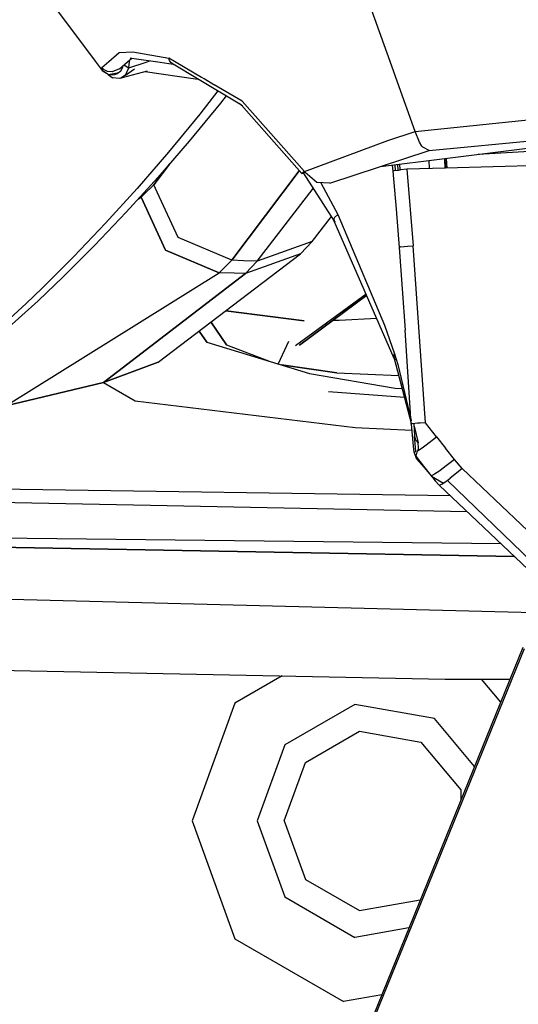
# Model space of a CAD drawing. Units: millimetres. Extents: x 977 to 8752, y -1762 to 1993.
# Drawn here: x 2884 to 2926, y -1068 to -985 of the extents above; entities that cross this region are included whole.
import ezdxf

# ---------------------------------------------------------------- set-up
doc = ezdxf.new("R2010")
doc.units = ezdxf.units.MM
doc.layers.add('TFR-TRI', color=7, linetype='CONTINUOUS', true_color=0xffffff)

msp = doc.modelspace()

# ---------------------------------------------------------------- linework, layer by layer
at = {"layer": 'TFR-TRI', "color": 18, "linetype": 'CONTINUOUS'}
for p, q in [((2868.931213, -960.451172), (2890.008606, -988.672119)), ((2868.931213, -960.451172), (2890.008606, -988.672119)), ((2868.931213, -960.451172), (2890.008606, -988.672119)), ((2868.931213, -960.451172), (2890.008606, -988.672119)), ((2915.089905, -989.080566), (2905.822571, -963.175049)), ((2915.089905, -989.080566), (2905.822571, -963.175049)), ((2915.089905, -989.080566), (2905.822571, -963.175049)), ((2915.089905, -989.080566), (2905.822571, -963.175049)), ((2891.166565, -988.690918), (2892.040588, -987.938965)), ((2891.166565, -988.690918), (2892.040588, -987.938965)), ((2891.166565, -988.690918), (2892.040588, -987.938965)), ((2891.166565, -988.690918), (2892.040588, -987.938965)), ((2892.040588, -987.938965), (2893.180725, -987.864014)), ((2892.040588, -987.938965), (2893.180725, -987.864014)), ((2892.040588, -987.938965), (2893.180725, -987.864014)), ((2892.040588, -987.938965), (2893.180725, -987.864014)), ((2893.180725, -987.864014), (2896.244202, -988.421631)), ((2893.180725, -987.864014), (2896.244202, -988.421631)), ((2893.180725, -987.864014), (2896.244202, -988.421631)), ((2893.180725, -987.864014), (2896.244202, -988.421631)), ((2890.008606, -988.672119), (2890.601868, -989.466797)), ((2890.008606, -988.672119), (2890.601868, -989.466797)), ((2890.008606, -988.672119), (2890.601868, -989.466797)), ((2890.008606, -988.672119), (2890.601868, -989.466797)), ((2890.566223, -989.20752), (2891.166565, -988.690918)), ((2890.566223, -989.20752), (2891.166565, -988.690918)), ((2890.566223, -989.20752), (2891.166565, -988.690918)), ((2890.566223, -989.20752), (2891.166565, -988.690918)), ((2892.052551, -989.300781), (2892.735168, -988.716553)), ((2892.052551, -989.300781), (2892.735168, -988.716553)), ((2892.735168, -988.716553), (2893.092834, -988.4104)), ((2892.735168, -988.716553), (2893.092834, -988.4104)), ((2892.850891, -989.231445), (2892.894836, -988.719238)), ((2892.850891, -989.231445), (2892.894836, -988.719238)), ((2892.850891, -989.231445), (2892.894836, -988.719238)), ((2892.850891, -989.231445), (2892.894836, -988.719238)), ((2892.850891, -989.231445), (2894.321106, -988.742432)), ((2892.850891, -989.231445), (2894.321106, -988.742432)), ((2892.850891, -989.231445), (2894.321106, -988.742432)), ((2892.850891, -989.231445), (2894.321106, -988.742432)), ((2892.894836, -988.718994), (2892.907532, -988.568848)), ((2892.894836, -988.718994), (2892.907532, -988.568848)), ((2892.894836, -988.718994), (2892.907532, -988.568848)), ((2892.894836, -988.718994), (2892.907532, -988.568848)), ((2892.969543, -988.392334), (2893.088196, -988.409912)), ((2892.969543, -988.392334), (2893.088196, -988.409912)), ((2893.092834, -988.4104), (2895.490295, -988.761475)), ((2893.092834, -988.4104), (2895.490295, -988.761475)), ((2894.321106, -988.742432), (2894.638489, -988.636719)), ((2894.321106, -988.742432), (2894.638489, -988.636719)), ((2894.321106, -988.742432), (2894.638489, -988.636719)), ((2894.321106, -988.742432), (2894.638489, -988.636719)), ((2895.490784, -988.761475), (2896.600647, -988.923828)), ((2895.490784, -988.761475), (2896.600647, -988.923828)), ((2896.861145, -988.783936), (2896.244202, -988.421631)), ((2896.29425, -988.616455), (2896.244202, -988.421631)), ((2896.29425, -988.616455), (2896.244202, -988.421631)), ((2896.861145, -988.783936), (2896.244202, -988.421631)), ((2896.861145, -988.783936), (2896.244202, -988.421631)), ((2896.861145, -988.783936), (2896.244202, -988.421631)), ((2896.29425, -988.616455), (2896.244202, -988.421631)), ((2896.29425, -988.616455), (2896.244202, -988.421631)), ((2896.39386, -988.776123), (2896.29425, -988.616455)), ((2896.39386, -988.776123), (2896.29425, -988.616455)), ((2896.39386, -988.776123), (2896.29425, -988.616455)), ((2896.39386, -988.776123), (2896.29425, -988.616455)), ((2896.417542, -988.814697), (2896.39386, -988.776123)), ((2896.417542, -988.814697), (2896.39386, -988.776123)), ((2896.417542, -988.814697), (2896.39386, -988.776123)), ((2896.417542, -988.814697), (2896.39386, -988.776123)), ((2896.569397, -988.905273), (2896.417542, -988.814697)), ((2896.569397, -988.905273), (2896.417542, -988.814697)), ((2899.001282, -990.039307), (2896.861145, -988.783936)), ((2899.001282, -990.039307), (2896.861145, -988.783936)), ((2899.001282, -990.039307), (2896.861145, -988.783936)), ((2899.001282, -990.039307), (2896.861145, -988.783936)), ((2890.566223, -989.20752), (2890.774475, -989.398926)), ((2890.566223, -989.20752), (2890.601868, -989.466797)), ((2890.566223, -989.20752), (2890.601868, -989.466797)), ((2890.566223, -989.20752), (2890.774475, -989.398926)), ((2890.601868, -989.466797), (2891.192688, -989.821289)), ((2891.103821, -989.791016), (2890.601868, -989.466797)), ((2891.103821, -989.791016), (2890.601868, -989.466797)), ((2891.103821, -989.791016), (2890.601868, -989.466797)), ((2891.103821, -989.791016), (2890.601868, -989.466797)), ((2890.601868, -989.466797), (2891.192688, -989.821289)), ((2891.039124, -989.527344), (2890.774475, -989.398926)), ((2891.039124, -989.527344), (2890.774475, -989.398926)), ((2891.424377, -989.571777), (2891.039124, -989.527344)), ((2891.424377, -989.571777), (2891.039124, -989.527344)), ((2891.132385, -989.7854), (2891.994446, -989.61792)), ((2891.132385, -989.7854), (2891.994446, -989.61792)), ((2891.132385, -989.7854), (2891.994446, -989.61792)), ((2891.132385, -989.7854), (2891.994446, -989.61792)), ((2892.052551, -989.300781), (2891.424377, -989.571777)), ((2892.052551, -989.300781), (2891.424377, -989.571777)), ((2891.871643, -989.717773), (2892.173157, -989.472412)), ((2891.871643, -989.717773), (2892.173157, -989.472412)), ((2892.173157, -989.472412), (2892.322815, -989.224609)), ((2892.173157, -989.472412), (2892.322815, -989.224609)), ((2892.322815, -989.224609), (2892.369934, -989.029053)), ((2892.322815, -989.224609), (2892.369934, -989.029053)), ((2892.323059, -990.054932), (2894.428772, -989.470215)), ((2892.323059, -990.054932), (2894.428772, -989.470215)), ((2892.433167, -988.974854), (2892.850891, -989.231445)), ((2892.433167, -988.974854), (2892.850891, -989.231445)), ((2892.433167, -988.974854), (2892.850891, -989.231445)), ((2892.433167, -988.974854), (2892.850891, -989.231445)), ((2892.566467, -989.859619), (2892.850891, -989.231445)), ((2892.566467, -989.859619), (2892.850891, -989.231445)), ((2892.566467, -989.859619), (2892.850891, -989.231445)), ((2892.566467, -989.859619), (2892.850891, -989.231445)), ((2892.566467, -989.859619), (2893.33844, -989.30835)), ((2892.566467, -989.859619), (2893.33844, -989.30835)), ((2894.223694, -989.5271), (2898.49054, -990.155273)), ((2894.223694, -989.5271), (2898.49054, -990.155273)), ((2898.666077, -990.158203), (2896.600647, -988.923828)), ((2898.666077, -990.158203), (2896.600647, -988.923828)), ((2915.574036, -990.43335), (2915.089905, -989.080566)), ((2915.574036, -990.43335), (2915.089905, -989.080566)), ((2915.574036, -990.43335), (2915.089905, -989.080566)), ((2915.574036, -990.43335), (2915.089905, -989.080566)), ((2891.103821, -989.791016), (2891.450745, -990.040771)), ((2891.103821, -989.791016), (2891.450745, -990.040771)), ((2891.103821, -989.791016), (2891.450745, -990.040771)), ((2891.103821, -989.791016), (2891.450745, -990.040771)), ((2891.192688, -989.821289), (2891.673645, -989.798828)), ((2891.192688, -989.821289), (2891.673645, -989.798828)), ((2891.450745, -990.040771), (2891.48468, -990.065186)), ((2891.450745, -990.040771), (2891.48468, -990.065186)), ((2891.450745, -990.040771), (2891.48468, -990.065186)), ((2891.450745, -990.040771), (2891.48468, -990.065186)), ((2892.0401, -990.127686), (2891.48468, -990.065186)), ((2892.0401, -990.127686), (2891.48468, -990.065186)), ((2892.0401, -990.127686), (2891.48468, -990.065186)), ((2892.0401, -990.127686), (2891.48468, -990.065186)), ((2891.673645, -989.798828), (2891.871643, -989.717773)), ((2891.673645, -989.798828), (2891.871643, -989.717773)), ((2892.132385, -990.107666), (2892.0401, -990.127686)), ((2892.132385, -990.107666), (2892.0401, -990.127686)), ((2892.132385, -990.107666), (2892.0401, -990.127686)), ((2892.132385, -990.107666), (2892.0401, -990.127686)), ((2892.14093, -990.105469), (2892.132385, -990.107666)), ((2892.14093, -990.105469), (2892.132385, -990.107666)), ((2892.14093, -990.105469), (2892.132385, -990.107666)), ((2892.14093, -990.105469), (2892.132385, -990.107666)), ((2892.14093, -990.105469), (2892.323059, -990.054932)), ((2892.14093, -990.105469), (2892.323059, -990.054932)), ((2892.208801, -990.083984), (2892.14093, -990.105469)), ((2892.208801, -990.083984), (2892.14093, -990.105469)), ((2892.208801, -990.083984), (2892.14093, -990.105469)), ((2892.208801, -990.083984), (2892.14093, -990.105469)), ((2892.256897, -990.053955), (2892.208801, -990.083984)), ((2892.256897, -990.053955), (2892.208801, -990.083984)), ((2892.256897, -990.053955), (2892.208801, -990.083984)), ((2892.256897, -990.053955), (2892.208801, -990.083984)), ((2892.566467, -989.859619), (2892.256897, -990.053955)), ((2892.566467, -989.859619), (2892.256897, -990.053955)), ((2892.566467, -989.859619), (2892.256897, -990.053955)), ((2892.566467, -989.859619), (2892.256897, -990.053955)), ((2898.491028, -990.155273), (2898.717346, -990.188477)), ((2898.491028, -990.155273), (2898.717346, -990.188477)), ((2902.39386, -992.385254), (2898.666077, -990.158203)), ((2902.39386, -992.385254), (2898.666077, -990.158203)), ((2899.219299, -990.166992), (2899.035461, -990.059326)), ((2899.219299, -990.166992), (2899.035461, -990.059326)), ((2899.219299, -990.166992), (2899.035461, -990.059326)), ((2899.219299, -990.166992), (2899.035461, -990.059326)), ((2900.052551, -990.65625), (2899.219299, -990.166992)), ((2900.052551, -990.65625), (2899.219299, -990.166992)), ((2900.052551, -990.65625), (2899.219299, -990.166992)), ((2900.052551, -990.65625), (2899.219299, -990.166992)), ((2917.070129, -994.61499), (2915.574036, -990.43335)), ((2917.070129, -994.61499), (2915.574036, -990.43335)), ((2917.070129, -994.61499), (2915.574036, -990.43335)), ((2917.070129, -994.61499), (2915.574036, -990.43335)), ((2900.367249, -991.174561), (2898.848694, -993.133545)), ((2900.367249, -991.174561), (2898.848694, -993.133545)), ((2902.428772, -992.050293), (2900.079651, -990.672119)), ((2902.428772, -992.050293), (2900.079651, -990.672119)), ((2902.428772, -992.050293), (2900.079651, -990.672119)), ((2902.428772, -992.050293), (2900.079651, -990.672119)), ((2917.070129, -994.61499), (2949.368469, -991.278564)), ((2917.070129, -994.61499), (2949.368469, -991.278564)), ((2917.070129, -994.61499), (2949.368469, -991.278564)), ((2917.070129, -994.61499), (2949.368469, -991.278564)), ((2901.077209, -991.598633), (2900.602844, -992.20874)), ((2907.707825, -997.984131), (2902.428772, -992.050293)), ((2907.707825, -997.984131), (2902.428772, -992.050293)), ((2907.707825, -997.984131), (2902.428772, -992.050293)), ((2907.707825, -997.984131), (2902.428772, -992.050293)), ((2900.602844, -992.20874), (2897.962708, -995.424316)), ((2902.462708, -992.464111), (2902.217834, -992.280029)), ((2902.462708, -992.464111), (2902.217834, -992.280029)), ((2907.474182, -998.171143), (2902.39386, -992.385254)), ((2907.474182, -998.171143), (2902.39386, -992.385254)), ((2898.848694, -993.133545), (2896.210754, -996.354004)), ((2898.848694, -993.133545), (2896.210754, -996.354004)), ((2918.251282, -996.231934), (2949.272278, -993.203613)), ((2918.251282, -996.231934), (2949.272278, -993.203613)), ((2918.251282, -996.231934), (2949.272278, -993.203613)), ((2918.251282, -996.231934), (2949.272278, -993.203613)), ((2919.579651, -996.89917), (2949.272278, -993.203613)), ((2919.579651, -996.89917), (2949.272278, -993.203613)), ((2914.762024, -995.360352), (2917.070129, -994.61499)), ((2914.762024, -995.360352), (2917.070129, -994.61499)), ((2914.762024, -995.360352), (2917.070129, -994.61499)), ((2914.762024, -995.360352), (2917.070129, -994.61499)), ((2917.441467, -995.508301), (2917.070129, -994.61499)), ((2917.441467, -995.508301), (2917.070129, -994.61499)), ((2917.441467, -995.508301), (2917.070129, -994.61499)), ((2917.441467, -995.508301), (2917.070129, -994.61499)), ((2897.962708, -995.424316), (2895.30426, -998.496338)), ((2907.707825, -997.984131), (2914.762024, -995.360352)), ((2907.707825, -997.984131), (2914.762024, -995.360352)), ((2907.707825, -997.984131), (2914.762024, -995.360352)), ((2907.707825, -997.984131), (2914.762024, -995.360352)), ((2947.498352, -995.077881), (2922.394836, -996.548584)), ((2947.498352, -995.077881), (2922.394836, -996.548584)), ((2909.867493, -998.971924), (2918.251282, -996.231934)), ((2909.867493, -998.971924), (2918.251282, -996.231934)), ((2909.867493, -998.971924), (2918.251282, -996.231934)), ((2909.867493, -998.971924), (2918.251282, -996.231934)), ((2917.647522, -995.838379), (2917.441467, -995.508301)), ((2917.647522, -995.838379), (2917.441467, -995.508301)), ((2917.647522, -995.838379), (2917.441467, -995.508301)), ((2917.647522, -995.838379), (2917.441467, -995.508301)), ((2917.71759, -995.929199), (2917.647522, -995.838379)), ((2917.71759, -995.929199), (2917.647522, -995.838379)), ((2917.71759, -995.929199), (2917.647522, -995.838379)), ((2917.71759, -995.929199), (2917.647522, -995.838379)), ((2918.251282, -996.231934), (2917.71759, -995.929199)), ((2918.251282, -996.231934), (2917.71759, -995.929199)), ((2918.251282, -996.231934), (2917.71759, -995.929199)), ((2918.251282, -996.231934), (2917.71759, -995.929199)), ((2896.210754, -996.354004), (2893.553772, -999.429932)), ((2896.210754, -996.354004), (2893.553772, -999.429932)), ((2914.138, -997.576416), (2919.579651, -996.89917)), ((2914.138, -997.576416), (2919.579651, -996.89917)), ((2918.220276, -997.068115), (2918.264221, -997.751709)), ((2918.220276, -997.068115), (2918.264221, -997.751709)), ((2918.220276, -997.068115), (2918.264221, -997.751709)), ((2918.220276, -997.068115), (2918.264221, -997.751709)), ((2919.583069, -996.970215), (2919.575989, -996.899658)), ((2919.583069, -996.970215), (2919.575989, -996.899658)), ((2919.583069, -996.970215), (2919.579651, -996.89917)), ((2919.583069, -996.970215), (2919.579651, -996.89917)), ((2919.583069, -996.970215), (2919.579651, -996.89917)), ((2919.583069, -996.970215), (2919.579651, -996.89917)), ((2919.627747, -997.713867), (2919.583069, -996.970215)), ((2919.627747, -997.713867), (2919.583069, -996.970215)), ((2919.583069, -996.970215), (2919.630676, -997.713867)), ((2919.583069, -996.970215), (2919.629211, -997.713867)), ((2919.583069, -996.970215), (2919.630676, -997.713867)), ((2919.583069, -996.970215), (2919.629211, -997.713867)), ((2941.250793, -997.116211), (2919.630676, -997.713867)), ((2941.250793, -997.116211), (2919.630676, -997.713867)), ((2919.699036, -996.884277), (2919.746643, -997.710693)), ((2919.699036, -996.884277), (2919.746643, -997.710693)), ((2919.699036, -996.884277), (2919.746643, -997.710693)), ((2919.699036, -996.884277), (2919.746643, -997.710693)), ((2919.712219, -996.882568), (2919.756409, -997.710449)), ((2919.712219, -996.882568), (2919.756409, -997.710449)), ((2894.959778, -999.11084), (2896.283997, -997.364014)), ((2896.283997, -997.364014), (2894.959778, -999.11084)), ((2907.261047, -997.928711), (2901.565491, -1005.502441)), ((2901.565491, -1005.502441), (2907.261047, -997.928711)), ((2915.139465, -997.45166), (2915.193909, -997.95752)), ((2915.139465, -997.45166), (2915.193909, -997.95752)), ((2915.193909, -997.95752), (2915.310852, -997.919678)), ((2915.193909, -997.95752), (2915.310852, -997.919678)), ((2915.193909, -997.95752), (2915.467834, -1001.181885)), ((2915.193909, -997.95752), (2915.467834, -1001.181885)), ((2915.193909, -997.95752), (2915.467834, -1001.181885)), ((2915.193909, -997.95752), (2915.467834, -1001.181885)), ((2915.310852, -997.919678), (2915.633362, -997.879639)), ((2915.310852, -997.919678), (2915.633362, -997.879639)), ((2915.365051, -997.423584), (2915.390198, -997.909912)), ((2915.365051, -997.423584), (2915.390198, -997.909912)), ((2915.365051, -997.423584), (2915.390198, -997.909912)), ((2915.365051, -997.423584), (2915.390198, -997.909912)), ((2915.633362, -997.879639), (2915.608215, -997.393311)), ((2915.633362, -997.879639), (2915.608215, -997.393311)), ((2915.633362, -997.879639), (2915.608215, -997.393311)), ((2915.633362, -997.879639), (2915.608215, -997.393311)), ((2915.678772, -997.874023), (2915.843079, -997.853516)), ((2915.678772, -997.874023), (2915.843079, -997.853516)), ((2915.739563, -997.377197), (2915.766663, -997.863037)), ((2915.739563, -997.377197), (2915.766663, -997.863037)), ((2915.739563, -997.377197), (2915.766663, -997.863037)), ((2915.739563, -997.377197), (2915.766663, -997.863037)), ((2916.382141, -997.803711), (2915.843079, -997.853516)), ((2916.382141, -997.803711), (2915.843079, -997.853516)), ((2919.629211, -997.713867), (2916.382141, -997.803711)), ((2919.629211, -997.713867), (2916.382141, -997.803711)), ((2916.382141, -997.803711), (2916.919983, -1004.267578)), ((2916.382141, -997.803711), (2916.919983, -1004.267578)), ((2916.382141, -997.803711), (2916.919983, -1004.267578)), ((2916.382141, -997.803711), (2916.919983, -1004.267578)), ((2895.30426, -998.496338), (2892.630432, -1001.433838)), ((2907.707825, -997.984131), (2907.474182, -998.171143)), ((2907.707825, -997.984131), (2907.474182, -998.171143)), ((2907.474182, -998.171143), (2907.479065, -998.175293)), ((2907.474182, -998.171143), (2907.479065, -998.175293)), ((2907.479065, -998.175293), (2907.530823, -998.146729)), ((2907.479065, -998.175293), (2907.530823, -998.146729)), ((2907.530823, -998.146729), (2907.619446, -998.090088)), ((2907.530823, -998.146729), (2907.619446, -998.090088)), ((2907.593567, -998.106445), (2910.229797, -1002.184814)), ((2907.593567, -998.106445), (2910.229797, -1002.184814)), ((2907.619446, -998.090088), (2907.728821, -998.016357)), ((2907.619446, -998.090088), (2907.728821, -998.016357)), ((2907.770569, -998.081543), (2907.707825, -997.984131)), ((2907.770569, -998.081543), (2907.707825, -997.984131)), ((2908.769348, -998.929443), (2907.770569, -998.081543)), ((2908.769348, -998.929443), (2907.770569, -998.081543)), ((2893.553772, -999.429932), (2890.881409, -1002.370605)), ((2893.553772, -999.429932), (2890.881409, -1002.370605)), ((2894.130432, -999.924561), (2894.959778, -999.11084)), ((2894.959778, -999.11084), (2894.130432, -999.924561)), ((2895.247864, -999.732178), (2894.959778, -999.11084)), ((2895.247864, -999.732178), (2894.959778, -999.11084)), ((2903.714172, -1005.571045), (2908.454407, -999.437744)), ((2903.714172, -1005.571045), (2908.454407, -999.437744)), ((2909.867493, -998.971924), (2908.769348, -998.929443)), ((2909.867493, -998.971924), (2908.769348, -998.929443)), ((2909.087708, -998.94165), (2910.523499, -1001.61499)), ((2909.087708, -998.94165), (2910.523499, -1001.61499)), ((2909.087708, -998.94165), (2910.523499, -1001.61499)), ((2909.087708, -998.94165), (2910.523499, -1001.61499)), ((2893.664856, -1000.297607), (2893.896301, -1000.154297)), ((2893.664856, -1000.297607), (2893.896301, -1000.154297)), ((2894.130432, -999.924805), (2893.896301, -1000.154297)), ((2893.896301, -1000.154297), (2894.130432, -999.924805)), ((2893.896301, -1000.154297), (2895.961731, -1004.634521)), ((2895.961731, -1004.634521), (2893.896301, -1000.154297)), ((2897.03009, -1003.579346), (2895.247864, -999.732422)), ((2897.03009, -1003.579346), (2895.247864, -999.732422)), ((2915.467834, -1001.181885), (2915.72467, -1004.408691)), ((2915.467834, -1001.181885), (2915.72467, -1004.408691)), ((2915.467834, -1001.181885), (2915.72467, -1004.408691)), ((2915.467834, -1001.181885), (2915.72467, -1004.408691)), ((2892.630432, -1001.433838), (2889.94928, -1004.241699)), ((2908.360168, -1003.908691), (2909.987854, -1001.810547)), ((2910.254944, -1001.887451), (2910.198792, -1001.989502)), ((2910.254944, -1001.887451), (2910.198792, -1001.989502)), ((2910.254944, -1001.887451), (2910.198792, -1001.989502)), ((2910.254944, -1001.887451), (2910.198792, -1001.989502)), ((2910.198792, -1001.989502), (2910.229797, -1002.184814)), ((2910.198792, -1001.989502), (2910.229797, -1002.184814)), ((2910.198792, -1001.989502), (2910.229797, -1002.184814)), ((2910.198792, -1001.989502), (2910.229797, -1002.184814)), ((2910.254944, -1001.887451), (2910.523499, -1001.61499)), ((2910.254944, -1001.887451), (2910.523499, -1001.61499)), ((2910.254944, -1001.887451), (2910.523499, -1001.61499)), ((2910.254944, -1001.887451), (2910.523499, -1001.61499)), ((2910.523499, -1001.61499), (2914.48175, -1010.977539)), ((2910.523499, -1001.61499), (2914.48175, -1010.977539)), ((2910.523499, -1001.61499), (2914.48175, -1010.977539)), ((2910.523499, -1001.61499), (2914.48175, -1010.977539)), ((2890.881409, -1002.370605), (2888.200989, -1005.181396)), ((2890.881409, -1002.370605), (2888.200989, -1005.181396)), ((2915.312805, -1013.794678), (2910.229797, -1002.184814)), ((2910.229797, -1002.184814), (2910.295227, -1002.212158)), ((2910.229797, -1002.184814), (2910.295227, -1002.212158)), ((2910.229797, -1002.184814), (2910.295227, -1002.212158)), ((2910.229797, -1002.184814), (2910.295227, -1002.212158)), ((2915.312805, -1013.794678), (2910.229797, -1002.184814)), ((2901.565491, -1005.502441), (2897.03009, -1003.579346)), ((2901.565491, -1005.502441), (2897.03009, -1003.579346)), ((2889.94928, -1004.241699), (2887.263, -1006.922363)), ((2900.499329, -1006.559326), (2895.961731, -1004.634521)), ((2895.961731, -1004.634521), (2900.499329, -1006.559326)), ((2908.360168, -1003.908691), (2903.714172, -1005.571045)), ((2908.360168, -1003.908691), (2903.714172, -1005.571045)), ((2907.367493, -1004.962158), (2908.360168, -1003.908691)), ((2915.871399, -1004.368652), (2915.72467, -1004.408691)), ((2915.871399, -1004.368652), (2915.72467, -1004.408691)), ((2915.871399, -1004.368652), (2915.72467, -1004.408691)), ((2915.871399, -1004.368652), (2915.72467, -1004.408691)), ((2915.72467, -1004.408691), (2916.233704, -1011.41748)), ((2915.72467, -1004.408691), (2916.233704, -1011.41748)), ((2915.72467, -1004.408691), (2916.233704, -1011.41748)), ((2915.72467, -1004.408691), (2916.233704, -1011.41748)), ((2915.871399, -1004.368652), (2916.417297, -1004.307861)), ((2915.871399, -1004.368652), (2916.417297, -1004.307861)), ((2915.871399, -1004.368652), (2916.417297, -1004.307861)), ((2915.871399, -1004.368652), (2916.417297, -1004.307861)), ((2916.417297, -1004.307861), (2916.919983, -1004.267578)), ((2916.417297, -1004.307861), (2916.919983, -1004.267578)), ((2916.417297, -1004.307861), (2916.919983, -1004.267578)), ((2916.417297, -1004.307861), (2916.919983, -1004.267578)), ((2917.948792, -1019.227539), (2916.919983, -1004.267578)), ((2917.948792, -1019.227539), (2916.919983, -1004.267578)), ((2917.948792, -1019.227539), (2916.919983, -1004.267578)), ((2917.948792, -1019.227539), (2916.919983, -1004.267578)), ((2888.200989, -1005.181396), (2885.515442, -1007.864014)), ((2888.200989, -1005.181396), (2885.515442, -1007.864014)), ((2895.316711, -1014.116455), (2907.367493, -1004.962158)), ((2907.367493, -1004.962158), (2902.717834, -1006.627197)), ((2907.367493, -1004.962158), (2902.717834, -1006.627197)), ((2900.499329, -1006.559326), (2901.565491, -1005.502441)), ((2900.499329, -1006.559326), (2901.565491, -1005.502441)), ((2902.537659, -1005.531738), (2901.565491, -1005.502441)), ((2902.537659, -1005.531738), (2901.565491, -1005.502441)), ((2903.714172, -1005.571045), (2902.537659, -1005.531738)), ((2903.714172, -1005.571045), (2902.537659, -1005.531738)), ((2902.717834, -1006.627197), (2903.714172, -1005.571045)), ((2903.714172, -1005.571045), (2902.717834, -1006.627197)), ((2882.445129, -1017.812744), (2900.499329, -1006.559326)), ((2882.445129, -1017.812744), (2900.499329, -1006.559326)), ((2887.263, -1006.922363), (2885.909973, -1008.215088)), ((2890.716125, -1015.816406), (2902.717834, -1006.627197)), ((2902.717834, -1006.627197), (2890.716125, -1015.816406)), ((2901.770569, -1006.594482), (2900.499329, -1006.559326)), ((2901.770569, -1006.594482), (2900.499329, -1006.559326)), ((2902.717834, -1006.627197), (2901.770569, -1006.594482)), ((2902.717834, -1006.627197), (2901.770569, -1006.594482)), ((2885.515442, -1007.864014), (2884.163147, -1009.157715)), ((2885.515442, -1007.864014), (2884.163147, -1009.157715)), ((2885.164612, -1008.921875), (2885.909973, -1008.215088)), ((2912.931213, -1008.354736), (2906.943176, -1012.741211)), ((2912.931213, -1008.354736), (2906.943176, -1012.741211)), ((2912.931213, -1008.354736), (2906.943176, -1012.741211)), ((2912.931213, -1008.354736), (2906.943176, -1012.741211)), ((2912.975647, -1008.456787), (2907.296936, -1012.663086)), ((2912.975647, -1008.456787), (2907.296936, -1012.663086)), ((2907.296936, -1012.663086), (2912.976135, -1008.457764)), ((2907.296936, -1012.663086), (2912.976135, -1008.457764)), ((2884.163147, -1009.157715), (2881.413635, -1011.649902)), ((2884.163147, -1009.157715), (2881.413635, -1011.649902)), ((2885.164612, -1008.921875), (2882.414856, -1011.412842)), ((2901.044739, -1009.765137), (2907.688782, -1010.604492)), ((2907.688782, -1010.604492), (2901.044739, -1009.765137)), ((2910.65802, -1010.557373), (2913.826965, -1010.400635)), ((2910.65802, -1010.557373), (2913.826965, -1010.400635)), ((2901.119202, -1012.659668), (2899.797913, -1010.712402)), ((2899.797913, -1010.712402), (2901.119202, -1012.659668)), ((2910.129456, -1010.565674), (2910.65802, -1010.557373)), ((2910.129456, -1010.565674), (2910.65802, -1010.557373)), ((2914.48175, -1010.977539), (2915.326721, -1013.410645)), ((2914.48175, -1010.977539), (2915.326721, -1013.410645)), ((2914.48175, -1010.977539), (2915.326721, -1013.410645)), ((2914.48175, -1010.977539), (2915.326721, -1013.410645)), ((2899.454163, -1012.407715), (2898.789124, -1011.478516)), ((2898.789124, -1011.478516), (2899.454163, -1012.407715)), ((2916.688293, -1018.431885), (2916.233704, -1011.41748)), ((2916.688293, -1018.431885), (2916.233704, -1011.41748)), ((2916.688293, -1018.431885), (2916.233704, -1011.41748)), ((2916.688293, -1018.431885), (2916.233704, -1011.41748)), ((2899.454163, -1012.407715), (2908.136047, -1015.057617)), ((2901.119202, -1012.659668), (2904.819153, -1014.045166)), ((2901.119202, -1012.659668), (2904.819153, -1014.045166)), ((2906.356262, -1012.362305), (2905.493225, -1014.250977)), ((2906.356262, -1012.362305), (2905.493225, -1014.250977)), ((2915.272766, -1013.611084), (2915.326721, -1013.410645)), ((2915.272766, -1013.611084), (2915.326721, -1013.410645)), ((2915.272766, -1013.611084), (2915.326721, -1013.410645)), ((2915.272766, -1013.611084), (2915.326721, -1013.410645)), ((2915.272766, -1013.611084), (2915.312805, -1013.794678)), ((2915.272766, -1013.611084), (2915.312805, -1013.794678)), ((2915.272766, -1013.611084), (2915.312805, -1013.794678)), ((2915.272766, -1013.611084), (2915.312805, -1013.794678)), ((2915.312805, -1013.794678), (2915.423157, -1013.914551)), ((2915.312805, -1013.794678), (2915.423157, -1013.914551)), ((2915.312805, -1013.794678), (2915.423157, -1013.914551)), ((2915.312805, -1013.794678), (2915.423157, -1013.914551)), ((2915.312805, -1013.794678), (2916.741028, -1019.270264)), ((2915.312805, -1013.794678), (2916.741028, -1019.270264)), ((2915.326721, -1013.410645), (2915.612122, -1014.29541)), ((2915.326721, -1013.410645), (2915.612122, -1014.29541)), ((2915.326721, -1013.410645), (2915.612122, -1014.29541)), ((2915.326721, -1013.410645), (2915.612122, -1014.29541)), ((2890.716125, -1015.816406), (2895.316711, -1014.116455)), ((2895.316711, -1014.116455), (2890.716125, -1015.816406)), ((2905.754944, -1014.330811), (2910.441711, -1015)), ((2910.441711, -1015), (2905.754944, -1014.330811)), ((2915.612122, -1014.29541), (2916.728333, -1019.067383)), ((2915.612122, -1014.29541), (2916.727356, -1019.054443)), ((2915.612122, -1014.29541), (2916.728333, -1019.067383)), ((2915.612122, -1014.29541), (2916.727356, -1019.054443)), ((2915.612122, -1014.29541), (2916.728333, -1019.067383)), ((2915.612122, -1014.29541), (2916.728333, -1019.067383)), ((2908.136047, -1015.057617), (2915.395081, -1016.303955)), ((2908.136047, -1015.057617), (2915.395081, -1016.303955)), ((2910.441711, -1015), (2915.691956, -1015.247559)), ((2910.441711, -1015), (2915.691956, -1015.247559)), ((2890.716125, -1015.816406), (2882.445129, -1017.812744)), ((2882.445129, -1017.812744), (2890.716125, -1015.816406)), ((2890.716125, -1015.816406), (2893.374573, -1017.372314)), ((2890.716125, -1015.816406), (2893.374573, -1017.372314)), ((2916.174866, -1017.098877), (2909.746399, -1016.609375)), ((2915.395081, -1016.303955), (2915.977844, -1016.344727)), ((2915.395081, -1016.303955), (2915.977844, -1016.344727)), ((2893.374573, -1017.372314), (2911.989807, -1019.642334)), ((2893.374573, -1017.372314), (2911.989807, -1019.642334)), ((2916.746155, -1019.35083), (2916.688293, -1018.431885)), ((2916.746155, -1019.35083), (2916.688293, -1018.431885)), ((2916.746155, -1019.35083), (2916.688293, -1018.431885)), ((2916.746155, -1019.35083), (2916.688293, -1018.431885)), ((2916.817688, -1019.325684), (2916.746155, -1019.35083)), ((2916.817688, -1019.325684), (2916.746155, -1019.35083)), ((2916.746155, -1019.35083), (2916.89679, -1021.21167)), ((2916.746155, -1019.35083), (2916.89679, -1021.21167)), ((2917.274231, -1019.273926), (2916.817688, -1019.325684)), ((2917.274231, -1019.273926), (2916.817688, -1019.325684)), ((2916.968567, -1019.308838), (2917.026672, -1020.342773)), ((2916.968567, -1019.308838), (2917.026672, -1020.342773)), ((2916.968567, -1019.308838), (2917.026672, -1020.342773)), ((2916.968567, -1019.308838), (2917.026672, -1020.342773)), ((2916.98053, -1019.524414), (2917.324036, -1020.944092)), ((2916.98053, -1019.524414), (2917.324036, -1020.944092)), ((2916.98053, -1019.524414), (2917.324036, -1020.944092)), ((2916.98053, -1019.524414), (2917.324036, -1020.944092)), ((2917.499084, -1019.255859), (2917.274231, -1019.273926)), ((2917.499084, -1019.255859), (2917.274231, -1019.273926)), ((2917.948792, -1019.227539), (2917.499084, -1019.255859)), ((2917.948792, -1019.227539), (2917.499084, -1019.255859)), ((2918.886536, -1020.424072), (2917.948792, -1019.227539)), ((2918.886536, -1020.424072), (2917.948792, -1019.227539)), ((2911.989807, -1019.642334), (2916.78717, -1019.860352)), ((2911.989807, -1019.642334), (2916.78717, -1019.860352)), ((2917.025452, -1020.327148), (2917.106506, -1020.671631)), ((2917.025452, -1020.327148), (2917.106506, -1020.671631)), ((2917.106506, -1020.671631), (2917.026672, -1020.342773)), ((2917.122864, -1021.676514), (2917.026672, -1020.342773)), ((2917.122864, -1021.676514), (2917.026672, -1020.342773)), ((2917.122864, -1021.676514), (2917.026672, -1020.342773)), ((2917.106506, -1020.671631), (2917.026672, -1020.342773)), ((2917.122864, -1021.676514), (2917.026672, -1020.342773)), ((2917.106506, -1020.671631), (2917.026672, -1020.342773)), ((2917.106506, -1020.671631), (2917.026672, -1020.342773)), ((2918.019104, -1021.094727), (2918.886536, -1020.424072)), ((2918.019104, -1021.094727), (2918.886536, -1020.424072)), ((2918.886536, -1020.424072), (2919.641663, -1021.380615)), ((2918.886536, -1020.424072), (2919.641663, -1021.380615)), ((2918.886536, -1020.424072), (2919.641663, -1021.380615)), ((2918.886536, -1020.424072), (2919.641663, -1021.380615)), ((2916.89679, -1021.21167), (2916.93634, -1021.506348)), ((2916.89679, -1021.21167), (2916.93634, -1021.506348)), ((2917.106506, -1020.671631), (2917.324036, -1020.944092)), ((2917.106506, -1020.671631), (2917.324036, -1020.944092)), ((2917.106506, -1020.671631), (2917.324036, -1020.944092)), ((2917.106506, -1020.671631), (2917.324036, -1020.944092)), ((2917.358704, -1021.385742), (2917.324036, -1020.944092)), ((2917.358704, -1021.385742), (2917.324036, -1020.944092)), ((2917.358704, -1021.385742), (2917.324036, -1020.944092)), ((2917.358704, -1021.385742), (2917.324036, -1020.944092)), ((2917.661926, -1021.350342), (2918.019104, -1021.094727)), ((2917.661926, -1021.350342), (2918.019104, -1021.094727)), ((2916.93634, -1021.506348), (2916.975403, -1021.704834)), ((2916.93634, -1021.506348), (2916.975403, -1021.704834)), ((2916.975403, -1021.704834), (2917.122864, -1021.676514)), ((2916.975403, -1021.704834), (2917.122864, -1021.676514)), ((2916.975403, -1021.704834), (2917.122864, -1021.676514)), ((2916.975403, -1021.704834), (2917.122864, -1021.676514)), ((2916.975403, -1021.704834), (2917.201477, -1022.276855)), ((2916.975403, -1021.704834), (2917.201477, -1022.276855)), ((2917.156799, -1022.066406), (2917.288635, -1021.5979)), ((2917.156799, -1022.066406), (2917.288635, -1021.5979)), ((2917.80304, -1022.891357), (2917.156799, -1022.066406)), ((2917.80304, -1022.891357), (2917.156799, -1022.066406)), ((2917.288635, -1021.5979), (2917.661926, -1021.350342)), ((2917.288635, -1021.5979), (2917.661926, -1021.350342)), ((2917.325745, -1021.573242), (2917.358704, -1021.385742)), ((2917.325745, -1021.573242), (2917.358704, -1021.385742)), ((2917.325745, -1021.573242), (2917.358704, -1021.385742)), ((2917.325745, -1021.573242), (2917.358704, -1021.385742)), ((2920.403625, -1022.331299), (2919.641663, -1021.380615)), ((2920.403625, -1022.331299), (2919.641663, -1021.380615)), ((2920.403625, -1022.331299), (2919.641663, -1021.380615)), ((2920.403625, -1022.331299), (2919.641663, -1021.380615)), ((2917.201477, -1022.276855), (2917.22345, -1022.151611)), ((2917.201477, -1022.276855), (2917.22345, -1022.151611)), ((2917.201477, -1022.276855), (2917.22345, -1022.151611)), ((2917.201477, -1022.276855), (2917.22345, -1022.151611)), ((2917.201477, -1022.276855), (2917.826965, -1023.014893)), ((2917.201477, -1022.276855), (2917.826965, -1023.014893)), ((2918.454407, -1023.712158), (2917.80304, -1022.891357)), ((2918.454407, -1023.712158), (2917.80304, -1022.891357)), ((2920.403625, -1022.331299), (2919.340149, -1023.16748)), ((2920.403625, -1022.331299), (2919.340149, -1023.16748)), ((2921.04425, -1023.11377), (2920.403625, -1022.331299)), ((2921.04425, -1023.11377), (2920.403625, -1022.331299)), ((2917.826965, -1023.014893), (2918.453186, -1023.752197)), ((2917.826965, -1023.014893), (2918.453186, -1023.752197)), ((2918.453186, -1023.752197), (2918.779358, -1024.133545)), ((2918.453186, -1023.752197), (2919.466125, -1024.331055)), ((2918.453186, -1023.752197), (2919.466125, -1024.331055)), ((2918.453186, -1023.752197), (2918.779358, -1024.133545)), ((2918.453186, -1023.752197), (2919.466125, -1024.331055)), ((2918.453186, -1023.752197), (2919.466125, -1024.331055)), ((2918.71637, -1023.591553), (2918.454407, -1023.712158)), ((2918.71637, -1023.591553), (2918.454407, -1023.712158)), ((2919.160217, -1023.297119), (2918.71637, -1023.591553)), ((2919.160217, -1023.297119), (2918.71637, -1023.591553)), ((2919.340149, -1023.16748), (2919.160217, -1023.297119)), ((2919.340149, -1023.16748), (2919.160217, -1023.297119)), ((2920.726379, -1023.382812), (2920.052551, -1023.917969)), ((2920.726379, -1023.382812), (2920.052551, -1023.917969)), ((2921.04425, -1023.11377), (2920.726379, -1023.382812)), ((2921.04425, -1023.11377), (2920.726379, -1023.382812)), ((2928.809143, -1030.470215), (2921.04425, -1023.11377)), ((2928.809143, -1030.470215), (2921.04425, -1023.11377)), ((2928.809143, -1030.470215), (2921.04425, -1023.11377)), ((2928.809143, -1030.470215), (2921.04425, -1023.11377)), ((2920.062073, -1025.417969), (2847.770813, -1024.318604)), ((2918.779358, -1024.133545), (2919.108215, -1024.515869)), ((2918.779358, -1024.133545), (2919.108215, -1024.515869)), ((2919.108215, -1024.515869), (2919.339417, -1024.414795)), ((2919.108215, -1024.515869), (2919.339417, -1024.414795)), ((2919.108215, -1024.515869), (2927.973206, -1032.902344)), ((2919.108215, -1024.515869), (2927.973206, -1032.902344)), ((2919.108215, -1024.515869), (2927.973206, -1032.902344)), ((2919.108215, -1024.515869), (2927.973206, -1032.902344)), ((2919.339417, -1024.414795), (2919.700012, -1024.176758)), ((2919.339417, -1024.414795), (2919.700012, -1024.176758)), ((2919.700012, -1024.176758), (2919.802063, -1024.103516)), ((2919.700012, -1024.176758), (2919.802063, -1024.103516)), ((2919.802063, -1024.103516), (2919.803284, -1024.103027)), ((2919.802063, -1024.103516), (2919.803284, -1024.103027)), ((2919.802063, -1024.103516), (2928.21051, -1032.212402)), ((2919.802063, -1024.103516), (2928.21051, -1032.212402)), ((2919.802063, -1024.103516), (2928.21051, -1032.212402)), ((2919.802063, -1024.103516), (2928.21051, -1032.212402)), ((2919.803284, -1024.103027), (2919.805481, -1024.101318)), ((2919.803284, -1024.103027), (2919.805481, -1024.101318)), ((2919.805481, -1024.101318), (2919.8172, -1024.092773)), ((2919.805481, -1024.101318), (2919.8172, -1024.092773)), ((2919.8172, -1024.092773), (2919.860168, -1024.061523)), ((2919.8172, -1024.092773), (2919.860168, -1024.061523)), ((2919.860168, -1024.061523), (2920.052551, -1023.917969)), ((2919.860168, -1024.061523), (2920.052551, -1023.917969)), ((2894.684631, -1026.225098), (2825.861389, -1024.859375)), ((2894.684631, -1026.225098), (2825.861389, -1024.859375)), ((2921.477112, -1026.756592), (2894.692688, -1026.225342)), ((2921.477112, -1026.756592), (2894.692688, -1026.225342)), ((2924.35675, -1029.481201), (2834.22467, -1028.439697)), ((2924.35675, -1029.481201), (2834.22467, -1028.439697)), ((2834.326965, -1028.885986), (2925.46759, -1030.531982)), ((2925.46759, -1030.531982), (2834.326965, -1028.885986)), ((2927.151672, -1035.293457), (2843.286682, -1033.159912)), ((2926.294739, -1038.341309), (2806.370911, -1333.346436)), ((2926.294739, -1038.341309), (2806.370911, -1333.346436)), ((2926.294739, -1038.341309), (2806.370911, -1333.346436)), ((2926.294739, -1038.341309), (2806.370911, -1333.346436)), ((2926.174133, -1038.223633), (2806.380188, -1333.3125)), ((2926.174133, -1038.223633), (2806.380188, -1333.3125)), ((2838.988098, -1039.313965), (2919.608704, -1040.899902)), ((2905.815735, -1040.628418), (2901.826477, -1042.931885)), ((2905.815735, -1040.628418), (2901.826477, -1042.931885)), ((2919.608704, -1040.899902), (2925.083069, -1040.911377)), ((2922.65387, -1040.90625), (2924.292542, -1042.859131)), ((2922.65387, -1040.90625), (2924.292542, -1042.859131)), ((2901.826477, -1042.931885), (2898.200012, -1052.894775)), ((2901.826477, -1042.931885), (2898.200012, -1052.894775)), ((2911.96344, -1043.046875), (2906.039368, -1046.467041)), ((2911.96344, -1043.046875), (2906.039368, -1046.467041)), ((2918.699768, -1044.234619), (2911.96344, -1043.046875)), ((2918.699768, -1044.234619), (2911.96344, -1043.046875)), ((2922.09259, -1048.277832), (2918.699768, -1044.234619)), ((2922.09259, -1048.277832), (2918.699768, -1044.234619)), ((2907.801331, -1047.945557), (2912.363098, -1045.312012)), ((2912.363098, -1045.312012), (2917.550354, -1046.226562)), ((2917.550354, -1046.226562), (2920.935608, -1050.26123)), ((2906.039368, -1046.467041), (2903.700012, -1052.894775)), ((2906.039368, -1046.467041), (2903.700012, -1052.894775)), ((2905.999817, -1052.894775), (2907.801331, -1047.945557)), ((2920.935608, -1050.26123), (2920.935608, -1051.127441)), ((2898.200012, -1052.894775), (2901.826477, -1062.858154)), ((2898.200012, -1052.894775), (2901.826477, -1062.858154)), ((2903.700012, -1052.894775), (2906.039368, -1059.322998)), ((2903.700012, -1052.894775), (2906.039368, -1059.322998)), ((2905.999817, -1052.894775), (2907.801331, -1057.844238)), ((2907.801331, -1057.844238), (2912.363098, -1060.478027)), ((2906.039368, -1059.322998), (2911.96344, -1062.74292)), ((2906.039368, -1059.322998), (2911.96344, -1062.74292)), ((2912.363098, -1060.478027), (2917.508118, -1059.570801)), ((2916.548401, -1061.93457), (2911.96344, -1062.74292)), ((2916.548401, -1061.93457), (2911.96344, -1062.74292)), ((2901.826477, -1062.858154), (2911.008362, -1068.159424)), ((2901.826477, -1062.858154), (2911.008362, -1068.159424)), ((2914.253479, -1067.587158), (2911.008362, -1068.159424)), ((2914.253479, -1067.587158), (2911.008362, -1068.159424))]:
    msp.add_line(p, q, dxfattribs=at)

doc.saveas('drawing.dxf')
